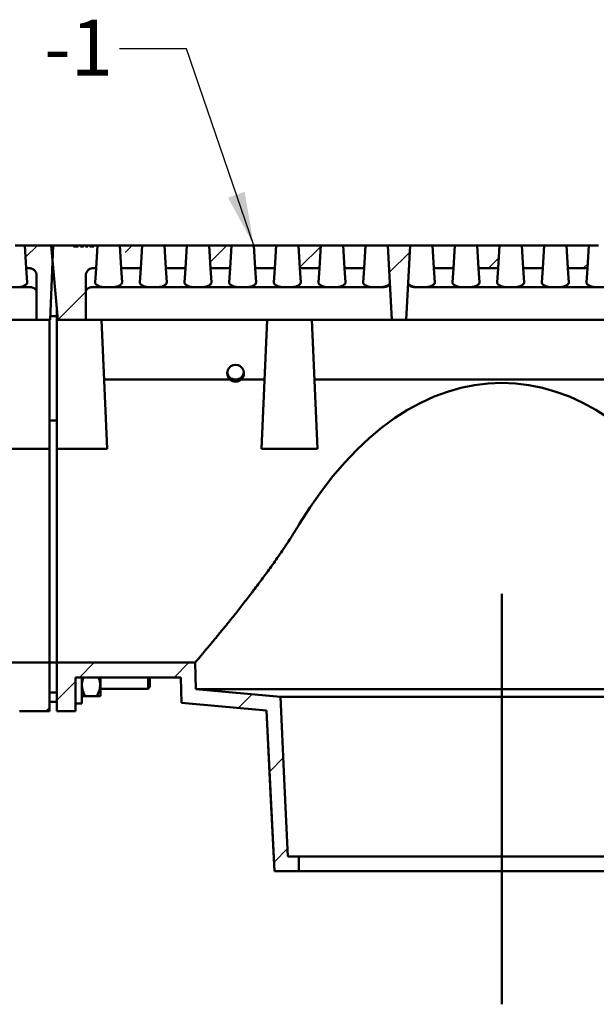
# Model space of a CAD drawing. Units: inches. Extents: x -45 to 101, y 1 to 131.
# Drawn here: x 31 to 44, y 44 to 66 of the extents above; entities that cross this region are included whole.
import ezdxf

# ---------------------------------------------------------------- set-up
doc = ezdxf.new("R2010")
doc.units = ezdxf.units.IN
doc.header["$LTSCALE"] = 12
doc.header["$MEASUREMENT"] = 0
doc.styles.add('SLDTEXTSTYLE0', font='TXT', dxfattribs={"width": 0.605})
doc.dimstyles.new('SLDDIMSTYLE1', dxfattribs={"dimtxt": 0.18, "dimasz": 1.2, "dimexe": 0, "dimexo": 0.0625, "dimgap": 0, "dimtad": 0, "dimtih": 1, "dimtoh": 1, "dimdec": 0, "dimrnd": 1e-09, "dimzin": 0, "dimdsep": 46, "dimlunit": 5, "dimtxsty": 'Standard', "dimsah": 1, "dimcen": 0.09, "dimadec": 0, "dimazin": 0, "dimtfac": 1.2, "dimtdec": 0, "dimtofl": 0, "dimtmove": 0, "dimatfit": 3, "dimfxl": 0, "dimfrac": 2, "dimtolj": 1, "dimtzin": 0, "dimarcsym": 0})

msp = doc.modelspace()

# ---------------------------------------------------------------- hatches: boundary and pattern name
at = {"linetype": 'Continuous', "lineweight": 18}
h = msp.add_hatch(dxfattribs=at)
h.set_pattern_fill('ANSI33', scale=12, angle=2.8e-322, style=0)
edge = h.paths.add_edge_path(flags=0)
edge.add_line((31.8051416, 61.1460402), (31.1698083, 61.1460402))
edge.add_line((31.1698083, 61.1460402), (31.2010172, 60.6357794))
edge.add_line((31.2010172, 60.6357794), (31.270475, 60.6357794))
edge.add_spline(control_points=[(31.270475, 60.6357794), (31.2836414, 60.6357794), (31.2969069, 60.6341293), (31.3096721, 60.6309038), (31.3270342, 60.6265167), (31.3438783, 60.6190715), (31.3588096, 60.6091847), (31.3737408, 60.599298), (31.387171, 60.5866969), (31.397988, 60.5724252), (31.408805, 60.5581534), (31.4173071, 60.5418172), (31.4227903, 60.5247695), (31.4278515, 60.5090336), (31.430475, 60.492309), (31.430475, 60.4757792)], knot_values=[0.0102064436, 0.0102064436, 0.0102064436, 0.0102064436, 0.0109647452, 0.0109647452, 0.0109647452, 0.0119971649, 0.0119971649, 0.0119971649, 0.0130295857, 0.0130295857, 0.0130295857, 0.0140620073, 0.0140620073, 0.0140620073, 0.0150148993, 0.0150148993, 0.0150148993, 0.0150148993], weights=[1, 1, 1, 1, 1, 1, 1, 1, 1, 1, 1, 1, 1, 1, 1, 1], degree=3, periodic=0)
edge.add_line((31.430475, 60.4757792), (31.430475, 59.4793735))
edge.add_line((31.430475, 59.4793735), (31.7323734, 59.4793735))
edge.add_line((31.7323734, 59.4793735), (31.8051416, 61.1460402))
h = msp.add_hatch(dxfattribs=at)
h.set_pattern_fill('ANSI33', scale=12, angle=2.8e-322, style=0)
edge = h.paths.add_edge_path(flags=0)
edge.add_line((32.5791241, 61.1460402), (32.5791241, 61.1193735))
edge.add_line((32.5791241, 61.1193735), (32.5247281, 61.1193735))
edge.add_line((32.5247281, 61.1193735), (32.5247281, 61.1460402))
edge.add_line((32.5247281, 61.1460402), (32.4826623, 61.1460402))
edge.add_line((32.4826623, 61.1460402), (32.4826623, 61.1193735))
edge.add_line((32.4826623, 61.1193735), (32.4140558, 61.1193735))
edge.add_line((32.4140558, 61.1193735), (32.4140558, 61.1460402))
edge.add_line((32.4140558, 61.1460402), (32.3644457, 61.1460402))
edge.add_line((32.3644457, 61.1460402), (32.3644457, 61.1193735))
edge.add_line((32.3644457, 61.1193735), (32.2589786, 61.1193735))
edge.add_line((32.2589786, 61.1193735), (32.2589786, 61.1460402))
edge.add_line((32.2589786, 61.1460402), (31.7571035, 61.1460402))
edge.add_line((31.7571035, 61.1460402), (31.902918, 59.4793735))
edge.add_line((31.902918, 59.4793735), (32.5317702, 59.4793735))
edge.add_line((32.5317702, 59.4793735), (32.5317702, 60.4757792))
edge.add_spline(control_points=[(32.5317702, 60.4757792), (32.5317702, 60.4901538), (32.5337427, 60.5046571), (32.5375816, 60.5185096), (32.5423642, 60.535767), (32.5501922, 60.5524366), (32.5604174, 60.5671382), (32.5706426, 60.5818397), (32.5835471, 60.5949785), (32.5980622, 60.6054667), (32.6125772, 60.6159548), (32.6291033, 60.6240816), (32.6462718, 60.6291739), (32.6609642, 60.6335319), (32.6764451, 60.6357794), (32.6917702, 60.6357794)], knot_values=[0.0029095578, 0.0029095578, 0.0029095578, 0.0029095578, 0.0037378155, 0.0037378155, 0.0037378155, 0.0047702352, 0.0047702352, 0.0047702352, 0.0058026538, 0.0058026538, 0.0058026538, 0.0068350719, 0.0068350719, 0.0068350719, 0.0077183297, 0.0077183297, 0.0077183297, 0.0077183297], weights=[1, 1, 1, 1, 1, 1, 1, 1, 1, 1, 1, 1, 1, 1, 1, 1], degree=3, periodic=0)
edge.add_line((32.6917702, 60.6357794), (32.761228, 60.6357794))
edge.add_line((32.761228, 60.6357794), (32.7924369, 61.1460402))
edge.add_line((32.7924369, 61.1460402), (32.712312, 61.1460402))
edge.add_line((32.712312, 61.1460402), (32.712312, 61.1193735))
edge.add_line((32.712312, 61.1193735), (32.619325, 61.1193735))
edge.add_line((32.619325, 61.1193735), (32.619325, 61.1460402))
edge.add_line((32.619325, 61.1460402), (32.5791241, 61.1460402))
h = msp.add_hatch(dxfattribs=at)
h.set_pattern_fill('ANSI33', scale=12, angle=2.8e-322, style=0)
h.paths.add_polyline_path([(33.761228, 60.6357794), (33.7924369, 61.1460402), (33.2924369, 61.1460402), (33.3236457, 60.6357794)], flags=0)
h = msp.add_hatch(dxfattribs=at)
h.set_pattern_fill('ANSI33', scale=12, angle=2.8e-322, style=0)
h.paths.add_polyline_path([(34.761228, 60.6357794), (34.7924369, 61.1460402), (34.2924369, 61.1460402), (34.3236457, 60.6357794)], flags=0)
h = msp.add_hatch(dxfattribs=at)
h.set_pattern_fill('ANSI33', scale=12, angle=2.8e-322, style=0)
h.paths.add_polyline_path([(35.761228, 60.6357794), (35.7924369, 61.1460402), (35.2924369, 61.1460402), (35.3236457, 60.6357794)], flags=0)
h = msp.add_hatch(dxfattribs=at)
h.set_pattern_fill('ANSI33', scale=12, angle=2.8e-322, style=0)
h.paths.add_polyline_path([(36.761228, 60.6357794), (36.7924369, 61.1460402), (36.2924369, 61.1460402), (36.3236457, 60.6357794)], flags=0)
h = msp.add_hatch(dxfattribs=at)
h.set_pattern_fill('ANSI33', scale=12, angle=2.8e-322, style=0)
h.paths.add_polyline_path([(37.761228, 60.6357794), (37.7924369, 61.1460402), (37.2924369, 61.1460402), (37.3236457, 60.6357794)], flags=0)
h = msp.add_hatch(dxfattribs=at)
h.set_pattern_fill('ANSI33', scale=12, angle=2.8e-322, style=0)
h.paths.add_polyline_path([(38.761228, 60.6357794), (38.7924369, 61.1460402), (38.2924369, 61.1460402), (38.3236457, 60.6357794)], flags=0)
h = msp.add_hatch(dxfattribs=at)
h.set_pattern_fill('ANSI33', scale=12, angle=2.8e-322, style=0)
h.paths.add_polyline_path([(39.3797832, 59.4793735), (39.7050906, 59.4793735), (39.7924369, 61.1460402), (39.2924369, 61.1460402)], flags=0)
h = msp.add_hatch(dxfattribs=at)
h.set_pattern_fill('ANSI33', scale=12, angle=2.8e-322, style=0)
h.paths.add_polyline_path([(40.761228, 60.6357794), (40.7924369, 61.1460402), (40.2924369, 61.1460402), (40.3236457, 60.6357794)], flags=0)
h = msp.add_hatch(dxfattribs=at)
h.set_pattern_fill('ANSI33', scale=12, angle=2.8e-322, style=0)
h.paths.add_polyline_path([(41.761228, 60.6357794), (41.7924369, 61.1460402), (41.2924369, 61.1460402), (41.3236457, 60.6357794)], flags=0)
h = msp.add_hatch(dxfattribs=at)
h.set_pattern_fill('ANSI33', scale=12, angle=2.8e-322, style=0)
h.paths.add_polyline_path([(42.2924369, 61.1460402), (42.3236457, 60.6357794), (42.761228, 60.6357794), (42.7924369, 61.1460402)], flags=0)
h = msp.add_hatch(dxfattribs=at)
h.set_pattern_fill('ANSI33', scale=12, angle=2.8e-322, style=0)
h.paths.add_polyline_path([(43.2924369, 61.1460402), (43.3236457, 60.6357794), (43.761228, 60.6357794), (43.7924369, 61.1460402)], flags=0)
h = msp.add_hatch(dxfattribs=at)
h.set_pattern_fill('ANSI31', scale=12, angle=2.8e-322, style=0)
edge = h.paths.add_edge_path(flags=0)
edge.add_line((31.7178083, 51.8129353), (11.8011416, 51.8129353))
edge.add_line((11.8011416, 51.8129353), (11.8011416, 50.7293735))
edge.add_line((11.8011416, 50.7293735), (12.4678083, 50.7293735))
edge.add_line((12.4678083, 50.7293735), (12.4678083, 51.3129179))
edge.add_spline(control_points=[(12.4678083, 51.3129179), (12.4678083, 51.3190682), (12.4681497, 51.3252278), (12.4688295, 51.3313403), (12.4708914, 51.3498811), (12.4761828, 51.3683216), (12.4842656, 51.3851347), (12.4893239, 51.3956567), (12.4955278, 51.4056989), (12.5026733, 51.4149315), (12.5140902, 51.4296832), (12.5282113, 51.4426672), (12.5438675, 51.4528084), (12.5595234, 51.4629494), (12.577146, 51.4705274), (12.595276, 51.4749147), (12.6080658, 51.4780097), (12.621316, 51.4795901), (12.634475, 51.4795901)], knot_values=[0.0185976352, 0.0185976352, 0.0185976352, 0.0185976352, 0.0189499335, 0.0189499335, 0.0189499335, 0.0200254355, 0.0200254355, 0.0200254355, 0.0206926462, 0.0206926462, 0.0206926462, 0.0217680635, 0.0217680635, 0.0217680635, 0.022843465, 0.022843465, 0.022843465, 0.0236011554, 0.0236011554, 0.0236011554, 0.0236011554], weights=[1, 1, 1, 1, 1, 1, 1, 1, 1, 1, 1, 1, 1, 1, 1, 1, 1, 1, 1], degree=3, periodic=0)
edge.add_line((12.634475, 51.4795901), (21.4418344, 51.4795901))
edge.add_spline(control_points=[(21.4418344, 51.4795901), (21.4428639, 51.4795901), (21.4438937, 51.4795702), (21.4449225, 51.4795305), (21.4538697, 51.4791848), (21.4628806, 51.4772896), (21.471209, 51.4740018), (21.4795375, 51.4707139), (21.4874133, 51.4659427), (21.494184, 51.4600833), (21.5009548, 51.4542239), (21.5068072, 51.4471148), (21.5112568, 51.4393445), (21.5140421, 51.4344807), (21.5163258, 51.4292943), (21.518033, 51.4239557), (21.5195746, 51.4191348), (21.5206615, 51.4141447), (21.5212645, 51.4091194)], knot_values=[0.0080048533, 0.0080048533, 0.0080048533, 0.0080048533, 0.008063549, 0.008063549, 0.008063549, 0.0085797553, 0.0085797553, 0.0085797553, 0.009095974, 0.009095974, 0.009095974, 0.0096121919, 0.0096121919, 0.0096121919, 0.0099325114, 0.0099325114, 0.0099325114, 0.0102235193, 0.0102235193, 0.0102235193, 0.0102235193], weights=[1, 1, 1, 1, 1, 1, 1, 1, 1, 1, 1, 1, 1, 1, 1, 1, 1, 1, 1], degree=3, periodic=0)
edge.add_spline(control_points=[(21.5212645, 51.4091194), (21.523301, 51.3921478), (21.5253375, 51.3751762), (21.5273741, 51.3582046), (21.5463667, 51.1999276), (21.5653594, 51.0416505), (21.5843521, 50.8833734)], knot_values=[0.1244625243, 0.1244625243, 0.1244625243, 0.1244625243, 0.1254394072, 0.1254394072, 0.1254394072, 0.1345498295, 0.1345498295, 0.1345498295, 0.1345498295], weights=[1, 1, 1, 1, 1, 1, 1], degree=3, periodic=0)
edge.add_spline(control_points=[(21.5843521, 50.8833734), (21.5844487, 50.882568), (21.5845576, 50.8817639), (21.5846787, 50.8809618), (21.5860155, 50.8721077), (21.5888994, 50.8633624), (21.5930915, 50.8554499), (21.5957155, 50.8504973), (21.5988801, 50.8457964), (21.6024812, 50.8415016), (21.6082343, 50.8346405), (21.6152512, 50.828678), (21.622951, 50.8241079), (21.6306508, 50.8195378), (21.6392458, 50.8162341), (21.6480243, 50.8144704), (21.6531994, 50.8134306), (21.6585037, 50.812903), (21.6637822, 50.812903)], knot_values=[0.0086534194, 0.0086534194, 0.0086534194, 0.0086534194, 0.0086992347, 0.0086992347, 0.0086992347, 0.0092109794, 0.0092109794, 0.0092109794, 0.0095285036, 0.0095285036, 0.0095285036, 0.0100402193, 0.0100402193, 0.0100402193, 0.0105519357, 0.0105519357, 0.0105519357, 0.0108528765, 0.0108528765, 0.0108528765, 0.0108528765], weights=[1, 1, 1, 1, 1, 1, 1, 1, 1, 1, 1, 1, 1, 1, 1, 1, 1, 1, 1], degree=3, periodic=0)
edge.add_line((21.6637822, 50.812903), (21.8551677, 50.812903))
edge.add_spline(control_points=[(21.8551677, 50.812903), (21.8582796, 50.812903), (21.8613968, 50.8130852), (21.8644875, 50.8134478), (21.8700531, 50.8141006), (21.8755797, 50.8153483), (21.8808859, 50.8171498), (21.8893645, 50.8200283), (21.897463, 50.8244104), (21.9045107, 50.8299332), (21.9115585, 50.8354559), (21.91775, 50.8422716), (21.9225725, 50.8498159), (21.9273951, 50.8573603), (21.9309816, 50.8658413), (21.9330352, 50.8745567), (21.9337197, 50.8774618), (21.9342422, 50.8804099), (21.9345978, 50.8833734)], knot_values=[0.0090342749, 0.0090342749, 0.0090342749, 0.0090342749, 0.0092110401, 0.0092110401, 0.0092110401, 0.0095285021, 0.0095285021, 0.0095285021, 0.0100402168, 0.0100402168, 0.0100402168, 0.0105519309, 0.0105519309, 0.0105519309, 0.0110636548, 0.0110636548, 0.0110636548, 0.0112331488, 0.0112331488, 0.0112331488, 0.0112331488], weights=[1, 1, 1, 1, 1, 1, 1, 1, 1, 1, 1, 1, 1, 1, 1, 1, 1, 1, 1], degree=3, periodic=0)
edge.add_spline(control_points=[(21.9345978, 50.8833734), (21.9535905, 51.0416505), (21.9725832, 51.1999276), (21.9915759, 51.3582046), (21.9936124, 51.3751762), (21.9956489, 51.3921478), (21.9976854, 51.4091194)], knot_values=[0.1220864365, 0.1220864365, 0.1220864365, 0.1220864365, 0.131196863, 0.131196863, 0.131196863, 0.1321737463, 0.1321737463, 0.1321737463, 0.1321737463], weights=[1, 1, 1, 1, 1, 1, 1], degree=3, periodic=0)
edge.add_spline(control_points=[(21.9976854, 51.4091194), (21.9978864, 51.4107943), (21.9981405, 51.4124637), (21.998447, 51.4141226), (22.0000738, 51.422928), (22.0032434, 51.431574), (22.0076931, 51.4393445), (22.0104778, 51.4442074), (22.0137944, 51.4488011), (22.0175338, 51.4529747), (22.0235087, 51.4596433), (22.0307172, 51.4653723), (22.0385625, 51.4696873), (22.0464078, 51.4740023), (22.0551062, 51.4770223), (22.0639375, 51.4784972), (22.0682851, 51.4792233), (22.0727078, 51.4795901), (22.0771156, 51.4795901)], knot_values=[0.0089996295, 0.0089996295, 0.0089996295, 0.0089996295, 0.0090959749, 0.0090959749, 0.0090959749, 0.0096122151, 0.0096122151, 0.0096122151, 0.0099324705, 0.0099324705, 0.0099324705, 0.0104486684, 0.0104486684, 0.0104486684, 0.0109648611, 0.0109648611, 0.0109648611, 0.0112180394, 0.0112180394, 0.0112180394, 0.0112180394], weights=[1, 1, 1, 1, 1, 1, 1, 1, 1, 1, 1, 1, 1, 1, 1, 1, 1, 1, 1], degree=3, periodic=0)
edge.add_line((22.0771156, 51.4795901), (30.884475, 51.4795901))
edge.add_spline(control_points=[(30.884475, 51.4795901), (30.8993689, 51.4795901), (30.9143948, 51.4775575), (30.9287535, 51.4736005), (30.9467367, 51.4686446), (30.9641122, 51.4605156), (30.9794413, 51.4498865), (30.9890368, 51.4432331), (30.9979779, 51.4355238), (31.0059708, 51.4270117), (31.0187407, 51.4134124), (31.0293387, 51.3974208), (31.0368872, 51.3803611), (31.0444357, 51.3633014), (31.0491429, 51.3447032), (31.050619, 51.3261065), (31.0509672, 51.3217207), (31.0511416, 51.3173176), (31.0511416, 51.3129179)], knot_values=[0.0180918234, 0.0180918234, 0.0180918234, 0.0180918234, 0.0189499825, 0.0189499825, 0.0189499825, 0.0200253959, 0.0200253959, 0.0200253959, 0.0206927091, 0.0206927091, 0.0206927091, 0.0217682091, 0.0217682091, 0.0217682091, 0.0228437118, 0.0228437118, 0.0228437118, 0.0230952497, 0.0230952497, 0.0230952497, 0.0230952497], weights=[1, 1, 1, 1, 1, 1, 1, 1, 1, 1, 1, 1, 1, 1, 1, 1, 1, 1, 1], degree=3, periodic=0)
edge.add_line((31.0511416, 51.3129179), (31.0511416, 50.7293735))
edge.add_line((31.0511416, 50.7293735), (31.7178083, 50.7293735))
edge.add_line((31.7178083, 50.7293735), (31.7178083, 51.8129353))
h = msp.add_hatch(dxfattribs=at)
h.set_pattern_fill('ANSI34', scale=12, angle=2.8e-322, style=0)
h.paths.add_polyline_path([(31.884475, 51.8129322), (31.7178083, 51.8129322), (31.7178083, 51.1462435), (31.884475, 51.1462435)], flags=0)
h = msp.add_hatch(dxfattribs=at)
h.set_pattern_fill('ANSI31', scale=12, angle=2.8e-322, style=0)
edge = h.paths.add_edge_path(flags=0)
edge.add_line((31.884475, 50.7293735), (32.3011416, 50.7293735))
edge.add_line((32.3011416, 50.7293735), (32.3011416, 51.4795901))
edge.add_line((32.3011416, 51.4795901), (34.6565198, 51.4795901))
edge.add_spline(control_points=[(34.6565198, 51.4795901), (34.663125, 51.2904456), (34.6697303, 51.1013011), (34.6763355, 50.9121566)], knot_values=[0.2866200354, 0.2866200354, 0.2866200354, 0.2866200354, 0.2974362326, 0.2974362326, 0.2974362326, 0.2974362326], weights=[1, 1, 1, 1], degree=3, periodic=0)
edge.add_spline(control_points=[(34.6763355, 50.9121566), (35.3091045, 50.8564813), (35.9418735, 50.8008063), (36.5746426, 50.7451323)], knot_values=[0.1644780227, 0.1644780227, 0.1644780227, 0.1644780227, 0.2007804781, 0.2007804781, 0.2007804781, 0.2007804781], weights=[1, 1, 1, 1], degree=3, periodic=0)
edge.add_spline(control_points=[(36.5746426, 50.7451323), (36.6060354, 50.1246625), (36.6374282, 49.5041927), (36.6688211, 48.8837229), (36.6981273, 48.3044953), (36.7274335, 47.7252678), (36.7567398, 47.1460402)], knot_values=[0.1521519855, 0.1521519855, 0.1521519855, 0.1521519855, 0.1876571919, 0.1876571919, 0.1876571919, 0.2208023907, 0.2208023907, 0.2208023907, 0.2208023907], weights=[1, 1, 1, 1, 1, 1, 1], degree=3, periodic=0)
edge.add_line((36.7567398, 47.1460402), (37.3014476, 47.1460402))
edge.add_line((37.3014476, 47.1460402), (37.3014476, 47.4793735))
edge.add_line((37.3014476, 47.4793735), (37.0514316, 47.4793735))
edge.add_spline(control_points=[(37.0514316, 47.4793735), (37.0256863, 48.0576271), (36.9999411, 48.6358807), (36.9741958, 49.2141343), (36.9469234, 49.8266887), (36.919651, 50.4392432), (36.8923786, 51.0517977)], knot_values=[0.1445259235, 0.1445259235, 0.1445259235, 0.1445259235, 0.1776058537, 0.1776058537, 0.1776058537, 0.2126480206, 0.2126480206, 0.2126480206, 0.2126480206], weights=[1, 1, 1, 1, 1, 1, 1], degree=3, periodic=0)
edge.add_spline(control_points=[(36.8923786, 51.0517977), (36.2612471, 51.1073273), (35.6301156, 51.1628579), (34.9989841, 51.218389)], knot_values=[0.3825965903, 0.3825965903, 0.3825965903, 0.3825965903, 0.4188007887, 0.4188007887, 0.4188007887, 0.4188007887], weights=[1, 1, 1, 1], degree=3, periodic=0)
edge.add_spline(control_points=[(34.9989841, 51.218389), (34.9920633, 51.4165711), (34.9851424, 51.6147532), (34.9782215, 51.8129353)], knot_values=[0.2224128502, 0.2224128502, 0.2224128502, 0.2224128502, 0.2337458608, 0.2337458608, 0.2337458608, 0.2337458608], weights=[1, 1, 1, 1], degree=3, periodic=0)
edge.add_line((34.9782215, 51.8129353), (31.884475, 51.8129353))
edge.add_line((31.884475, 51.8129353), (31.884475, 50.7293735))

# ---------------------------------------------------------------- linework, layer by layer
at = {"color": 7, "linetype": 'Continuous', "lineweight": 50}
for p, q in [((30.9498083, 61.1460402), (31.1698083, 61.1460402)), ((31.1698083, 61.1460402), (31.2010172, 60.6357794)), ((31.1698083, 61.1460402), (31.8051416, 61.1460402)), ((31.8051416, 61.1460402), (31.7323734, 59.4793735)), ((31.902918, 59.4793735), (31.7571035, 61.1460402)), ((31.7571035, 61.1460402), (32.2589786, 61.1460402)), ((32.2589786, 61.1460402), (32.2589786, 61.1193735)), ((32.355718, 61.1460402), (32.2589786, 61.1460402)), ((32.3644457, 61.1193735), (32.2589786, 61.1193735)), ((32.355718, 61.1193735), (32.355718, 61.1460402)), ((32.3644457, 61.1460402), (32.355718, 61.1460402)), ((32.3644457, 61.1193735), (32.3644457, 61.1460402)), ((32.4140558, 61.1460402), (32.3644457, 61.1460402)), ((32.4140558, 61.1460402), (32.4140558, 61.1193735)), ((32.4826623, 61.1193735), (32.4140558, 61.1193735)), ((32.4317703, 61.1193735), (32.4317703, 61.1460402)), ((32.4826623, 61.1460402), (32.4329792, 61.1460402)), ((32.4826623, 61.1193735), (32.4826623, 61.1460402)), ((32.5247281, 61.1460402), (32.4826623, 61.1460402)), ((32.5247281, 61.1460402), (32.5247281, 61.1193735)), ((32.5791241, 61.1193735), (32.5247281, 61.1193735)), ((32.5506559, 61.1193735), (32.5506559, 61.1460402)), ((32.5791241, 61.1193735), (32.5791241, 61.1460402)), ((32.619325, 61.1460402), (32.5791241, 61.1460402)), ((32.619325, 61.1460402), (32.619325, 61.1193735)), ((32.6253578, 61.1460402), (32.619325, 61.1460402)), ((32.712312, 61.1193735), (32.619325, 61.1193735)), ((32.6253578, 61.1193735), (32.6253578, 61.1460402)), ((32.712312, 61.1460402), (32.6253578, 61.1460402)), ((32.712312, 61.1193735), (32.712312, 61.1460402)), ((32.712312, 61.1460402), (32.7924369, 61.1460402)), ((32.7924369, 61.1460402), (32.761228, 60.6357794)), ((33.0124369, 61.1460402), (32.7924369, 61.1460402)), ((33.0724369, 61.1460402), (33.0124369, 61.1460402)), ((33.2924369, 61.1460402), (33.0724369, 61.1460402)), ((33.3236457, 60.6357794), (33.2924369, 61.1460402)), ((33.2924369, 61.1460402), (33.7924369, 61.1460402)), ((33.7924369, 61.1460402), (33.761228, 60.6357794)), ((34.0124369, 61.1460402), (33.7924369, 61.1460402)), ((34.0724369, 61.1460402), (34.0124369, 61.1460402)), ((34.2924369, 61.1460402), (34.0724369, 61.1460402)), ((34.3236457, 60.6357794), (34.2924369, 61.1460402)), ((34.2924369, 61.1460402), (34.7924369, 61.1460402)), ((34.7924369, 61.1460402), (34.761228, 60.6357794)), ((35.0124369, 61.1460402), (34.7924369, 61.1460402)), ((35.0724369, 61.1460402), (35.0124369, 61.1460402)), ((35.2924369, 61.1460402), (35.0724369, 61.1460402)), ((35.3236457, 60.6357794), (35.2924369, 61.1460402)), ((35.2924369, 61.1460402), (35.7924369, 61.1460402)), ((35.7924369, 61.1460402), (35.761228, 60.6357794)), ((36.0124369, 61.1460402), (35.7924369, 61.1460402)), ((36.0724369, 61.1460402), (36.0124369, 61.1460402)), ((36.2924369, 61.1460402), (36.0724369, 61.1460402)), ((36.3236457, 60.6357794), (36.2924369, 61.1460402)), ((36.2924369, 61.1460402), (36.7924369, 61.1460402)), ((36.7924369, 61.1460402), (36.761228, 60.6357794)), ((37.0124369, 61.1460402), (36.7924369, 61.1460402)), ((37.0724369, 61.1460402), (37.0124369, 61.1460402)), ((37.2924369, 61.1460402), (37.0724369, 61.1460402)), ((37.3236457, 60.6357794), (37.2924369, 61.1460402)), ((37.2924369, 61.1460402), (37.7924369, 61.1460402)), ((37.7924369, 61.1460402), (37.761228, 60.6357794)), ((38.0124369, 61.1460402), (37.7924369, 61.1460402)), ((38.0724369, 61.1460402), (38.0124369, 61.1460402)), ((38.2924369, 61.1460402), (38.0724369, 61.1460402)), ((38.3236457, 60.6357794), (38.2924369, 61.1460402)), ((38.2924369, 61.1460402), (38.7924369, 61.1460402)), ((38.7924369, 61.1460402), (38.761228, 60.6357794)), ((39.0124369, 61.1460402), (38.7924369, 61.1460402)), ((39.0724369, 61.1460402), (39.0124369, 61.1460402)), ((39.2924369, 61.1460402), (39.0724369, 61.1460402)), ((39.2924369, 61.1460402), (39.7924369, 61.1460402)), ((39.2924369, 61.1460402), (39.3797832, 59.4793735)), ((39.7050906, 59.4793735), (39.7924369, 61.1460402)), ((40.0124369, 61.1460402), (39.7924369, 61.1460402)), ((40.0724369, 61.1460402), (40.0124369, 61.1460402)), ((40.2924369, 61.1460402), (40.0724369, 61.1460402)), ((40.3236457, 60.6357794), (40.2924369, 61.1460402)), ((40.2924369, 61.1460402), (40.7924369, 61.1460402)), ((40.7924369, 61.1460402), (40.761228, 60.6357794)), ((41.0124369, 61.1460402), (40.7924369, 61.1460402)), ((41.0724369, 61.1460402), (41.0124369, 61.1460402)), ((41.2924369, 61.1460402), (41.0724369, 61.1460402)), ((41.3236457, 60.6357794), (41.2924369, 61.1460402)), ((41.2924369, 61.1460402), (41.7924369, 61.1460402)), ((41.7924369, 61.1460402), (41.761228, 60.6357794)), ((42.0124369, 61.1460402), (41.7924369, 61.1460402)), ((42.0724369, 61.1460402), (42.0124369, 61.1460402)), ((42.2924369, 61.1460402), (42.0724369, 61.1460402)), ((42.3236457, 60.6357794), (42.2924369, 61.1460402)), ((42.2924369, 61.1460402), (42.7924369, 61.1460402)), ((42.7924369, 61.1460402), (42.761228, 60.6357794)), ((43.0124369, 61.1460402), (42.7924369, 61.1460402)), ((43.0724369, 61.1460402), (43.0124369, 61.1460402)), ((43.2924369, 61.1460402), (43.0724369, 61.1460402)), ((43.3236457, 60.6357794), (43.2924369, 61.1460402)), ((43.2924369, 61.1460402), (43.7924369, 61.1460402)), ((43.7924369, 61.1460402), (43.761228, 60.6357794)), ((44.0124369, 61.1460402), (43.7924369, 61.1460402)), ((31.270475, 60.6357794), (31.2010172, 60.6357794)), ((31.2206348, 60.3150335), (31.2010172, 60.6357794)), ((32.761228, 60.6357794), (32.6917702, 60.6357794)), ((32.7416103, 60.3150335), (32.761228, 60.6357794)), ((33.761228, 60.6357794), (33.3236457, 60.6357794)), ((33.3236457, 60.6357794), (33.3432634, 60.3150335)), ((33.7416103, 60.3150335), (33.761228, 60.6357794)), ((34.3236457, 60.6357794), (34.3432634, 60.3150335)), ((34.761228, 60.6357794), (34.3236457, 60.6357794)), ((34.7416103, 60.3150335), (34.761228, 60.6357794)), ((35.3236457, 60.6357794), (35.3432634, 60.3150335)), ((35.761228, 60.6357794), (35.3236457, 60.6357794)), ((35.7416103, 60.3150335), (35.761228, 60.6357794)), ((36.761228, 60.6357794), (36.3236457, 60.6357794)), ((36.3236457, 60.6357794), (36.3432634, 60.3150335)), ((36.7416103, 60.3150335), (36.761228, 60.6357794)), ((37.761228, 60.6357794), (37.3236457, 60.6357794)), ((37.3236457, 60.6357794), (37.3432634, 60.3150335)), ((37.7416103, 60.3150335), (37.761228, 60.6357794)), ((38.3236457, 60.6357794), (38.3432634, 60.3150335)), ((38.761228, 60.6357794), (38.3236457, 60.6357794)), ((38.7416103, 60.3150335), (38.761228, 60.6357794)), ((40.3236457, 60.6357794), (40.3432634, 60.3150335)), ((40.761228, 60.6357794), (40.3236457, 60.6357794)), ((40.7416103, 60.3150335), (40.761228, 60.6357794)), ((41.3236457, 60.6357794), (41.3432634, 60.3150335)), ((41.761228, 60.6357794), (41.3236457, 60.6357794)), ((41.7416103, 60.3150335), (41.761228, 60.6357794)), ((42.761228, 60.6357794), (42.3236457, 60.6357794)), ((42.3236457, 60.6357794), (42.3432634, 60.3150335)), ((42.7416103, 60.3150335), (42.761228, 60.6357794)), ((43.761228, 60.6357794), (43.3236457, 60.6357794)), ((43.3236457, 60.6357794), (43.3432634, 60.3150335)), ((43.7416103, 60.3150335), (43.761228, 60.6357794)), ((31.430475, 59.4793735), (31.430475, 60.4757792)), ((32.5317702, 60.4757792), (32.5317702, 59.4793735)), ((30.7862363, 60.2127069), (31.0533803, 60.2127069)), ((31.2638083, 60.2140402), (31.0532282, 60.2140402)), ((31.0533803, 60.2127069), (31.0532282, 60.2140402)), ((31.2638083, 60.2140402), (31.270475, 60.2140971)), ((32.6917702, 60.2140971), (32.6984369, 60.2140402)), ((32.9090169, 60.2140402), (32.6984369, 60.2140402)), ((32.9088649, 60.2127069), (32.9090169, 60.2140402)), ((32.9088649, 60.2127069), (33.1760089, 60.2127069)), ((33.9090169, 60.2140402), (33.1758568, 60.2140402)), ((33.1758568, 60.2140402), (33.1760089, 60.2127069)), ((33.9088649, 60.2127069), (33.9090169, 60.2140402)), ((34.1760089, 60.2127069), (33.9088649, 60.2127069)), ((34.9090169, 60.2140402), (34.1758568, 60.2140402)), ((34.1758568, 60.2140402), (34.1760089, 60.2127069)), ((34.9088649, 60.2127069), (34.9090169, 60.2140402)), ((35.1760089, 60.2127069), (34.9088649, 60.2127069)), ((35.9090169, 60.2140402), (35.1758568, 60.2140402)), ((35.1758568, 60.2140402), (35.1760089, 60.2127069)), ((35.9088649, 60.2127069), (35.9090169, 60.2140402)), ((36.1760089, 60.2127069), (35.9088649, 60.2127069)), ((36.9090169, 60.2140402), (36.1758568, 60.2140402)), ((36.1758568, 60.2140402), (36.1760089, 60.2127069)), ((36.9088649, 60.2127069), (36.9090169, 60.2140402)), ((37.1760089, 60.2127069), (36.9088649, 60.2127069)), ((37.9090169, 60.2140402), (37.1758568, 60.2140402)), ((37.1758568, 60.2140402), (37.1760089, 60.2127069)), ((37.9088649, 60.2127069), (37.9090169, 60.2140402)), ((38.1760089, 60.2127069), (37.9088649, 60.2127069)), ((38.9090169, 60.2140402), (38.1758568, 60.2140402)), ((38.1758568, 60.2140402), (38.1760089, 60.2127069)), ((38.9088649, 60.2127069), (38.9090169, 60.2140402)), ((39.17463, 60.2127069), (38.9088649, 60.2127069)), ((39.17463, 60.2127069), (39.1760233, 60.2127069)), ((39.1760233, 60.2127069), (39.1758693, 60.2140424)), ((39.9090044, 60.2140424), (39.9088504, 60.2127069)), ((39.9088504, 60.2127069), (39.9102437, 60.2127069)), ((40.1760089, 60.2127069), (39.9102437, 60.2127069)), ((40.9090169, 60.2140402), (40.1758568, 60.2140402)), ((40.1758568, 60.2140402), (40.1760089, 60.2127069)), ((40.9088649, 60.2127069), (40.9090169, 60.2140402)), ((41.1760089, 60.2127069), (40.9088649, 60.2127069)), ((41.9090169, 60.2140402), (41.1758568, 60.2140402)), ((41.1758568, 60.2140402), (41.1760089, 60.2127069)), ((41.9088649, 60.2127069), (41.9090169, 60.2140402)), ((42.1760089, 60.2127069), (41.9088649, 60.2127069)), ((42.9090169, 60.2140402), (42.1758568, 60.2140402)), ((42.1758568, 60.2140402), (42.1760089, 60.2127069)), ((42.9088649, 60.2127069), (42.9090169, 60.2140402)), ((43.1760089, 60.2127069), (42.9088649, 60.2127069)), ((43.9090169, 60.2140402), (43.1758568, 60.2140402)), ((43.1758568, 60.2140402), (43.1760089, 60.2127069)), ((43.9088649, 60.2127069), (43.9090169, 60.2140402)), ((44.17463, 60.2127069), (43.9088649, 60.2127069)), ((31.2638083, 59.4793735), (24.7491827, 59.4793735)), ((31.430475, 59.4793735), (31.2638083, 59.4793735)), ((31.7323734, 59.4793735), (31.430475, 59.4793735)), ((31.7178083, 59.4793735), (31.7178083, 56.5926325)), ((31.884475, 59.5627069), (31.7360118, 59.5627069)), ((31.884475, 59.690178), (31.884475, 59.4793735)), ((31.884475, 59.4793735), (31.902918, 59.4793735)), ((31.884475, 56.5926325), (31.884475, 59.4793735)), ((32.5317702, 59.4793735), (31.902918, 59.4793735)), ((32.6984369, 59.4793735), (32.5317702, 59.4793735)), ((39.2130624, 59.4793735), (32.6984369, 59.4793735)), ((33.0105128, 56.5926325), (32.884475, 59.4793735)), ((36.4667705, 56.5926325), (36.5928083, 59.4793735)), ((37.7188461, 56.5926325), (37.5928083, 59.4793735)), ((39.3797832, 59.4793735), (39.2130624, 59.4793735)), ((39.7050906, 59.4793735), (39.3797832, 59.4793735)), ((39.8718113, 59.4793735), (39.7050906, 59.4793735)), ((44.2130624, 59.4793735), (39.8718113, 59.4793735)), ((35.760559, 58.1460402), (32.9426896, 58.1460402)), ((36.5345937, 58.1460402), (36.008391, 58.1460402)), ((46.0345937, 58.1460402), (37.6510229, 58.1460402)), ((31.884475, 57.2293735), (31.7178083, 57.2293735)), ((30.5917705, 56.5926325), (31.7178083, 56.5926325)), ((31.7178083, 56.5926325), (31.7178083, 54.9077996)), ((31.884475, 56.5926325), (33.0105128, 56.5926325)), ((31.884475, 56.5926325), (31.884475, 54.9077996)), ((36.4667705, 56.5926325), (37.7188461, 56.5926325)), ((31.7178083, 54.9077996), (31.7178083, 51.8129322)), ((31.884475, 54.9077996), (31.884475, 51.8129353)), ((41.8428083, 44.1698576), (41.8428083, 53.3511688)), ((11.8011416, 51.8129353), (31.7178083, 51.8129353)), ((31.7178083, 51.8129353), (31.7178083, 50.7293735)), ((31.7178083, 51.8129322), (31.884475, 51.8129322)), ((31.7178083, 51.8129322), (31.7178083, 51.1462435)), ((31.884475, 51.8129353), (34.9782215, 51.8129353)), ((31.884475, 51.8129353), (31.884475, 50.7293735)), ((31.884475, 51.8129322), (31.884475, 51.1462435)), ((34.9782215, 51.8129353), (34.9989841, 51.218389)), ((34.6565198, 51.4795901), (32.3011416, 51.4795901)), ((32.3011416, 51.4795901), (32.3011416, 50.7293735)), ((32.3011416, 51.4793735), (34.656334, 51.4793735)), ((32.4411416, 51.4793735), (32.4411416, 50.8960402)), ((32.8578083, 51.4793735), (32.8578083, 51.0692056)), ((33.9278083, 51.2416019), (33.9278083, 51.4793735)), ((33.9678083, 51.4793735), (33.9678083, 51.2801345)), ((34.656334, 51.4793735), (34.6761416, 50.9121566)), ((34.6565198, 51.4795901), (34.65678, 51.4798933)), ((34.6565198, 51.4795901), (34.6763355, 50.9121566)), ((31.7178083, 51.1462435), (31.884475, 51.1462435)), ((31.7178083, 51.1460402), (31.884475, 51.1460402)), ((32.8578083, 51.2293735), (33.9278083, 51.2293735)), ((33.9278083, 51.2293735), (33.9678083, 51.2693735)), ((33.9278083, 51.2293735), (33.9278083, 51.2416019)), ((33.9678083, 51.2801345), (33.9678083, 51.2693735)), ((34.9987811, 51.218389), (48.6868355, 51.218389)), ((36.8923786, 51.0517977), (34.9989841, 51.218389)), ((31.7178083, 50.9377069), (31.884475, 50.9377069)), ((32.3011416, 50.8960402), (32.4411416, 50.8960402)), ((32.4411416, 51.0692056), (32.444307, 51.0660402)), ((32.7778083, 51.0660402), (32.5211416, 51.0660402)), ((32.8546429, 51.0660402), (32.8578083, 51.0692056)), ((34.6761416, 50.9121566), (36.5743788, 50.7451323)), ((34.6763355, 50.9121566), (34.6761416, 50.9121566)), ((34.6763355, 50.9121566), (36.5746426, 50.7451323)), ((46.7935186, 51.0517977), (36.8920979, 51.0517977)), ((31.0511416, 50.7293735), (31.7178083, 50.7293735)), ((32.3011416, 50.7293735), (31.884475, 50.7293735)), ((36.5743788, 50.7451323), (36.7564665, 47.1460402)), ((36.5743788, 50.7451323), (36.5746426, 50.7451323)), ((37.3014476, 47.4793735), (37.0514316, 47.4793735)), ((37.3014476, 47.1460402), (37.3014476, 47.4793735)), ((46.384169, 47.4793735), (37.3014476, 47.4793735)), ((36.7564665, 47.1460402), (36.7567398, 47.1460402)), ((36.7567398, 47.1460402), (37.3014476, 47.1460402)), ((46.384169, 47.1460402), (37.3014476, 47.1460402)), ((41.8428083, 47.1460402), (41.8428083, 44.1698576))]:
    msp.add_line(p, q, dxfattribs=at)
at = {"color": 7, "linetype": 'Continuous', "lineweight": 50, "flags": 128}
for points in [[(37.0514316, 47.4793735), (36.9741958, 49.2141343), (36.8923786, 51.0517977)], [(36.5746426, 50.7451323), (36.6688211, 48.8837229), (36.7567398, 47.1460402)]]:
    msp.add_lwpolyline(points, dxfattribs=at)
at = {"color": 7, "linetype": 'Continuous', "lineweight": 50}
for centre, radius, start, end in [((35.884313, 58.3334016), 0.1873615, 187.03063861, 270.0495195), ((35.8846277, 58.333412), 0.1873718, 269.95328206, 352.96655985)]:
    msp.add_arc(centre, radius, start, end, dxfattribs=at)
for centre, major_axis, ratio, start_param, end_param in [((41.8428083, 46.2442615), (0, 11.8279563), 0.5628636254, 5.5343214087, 7.0320492057), ((35.884475, 58.2875839), (0, 0.1886026), 0.9941539356, 3.8635905378, 8.7027800766), ((35.884475, 58.292182), (0, 0.1947294), 0.9628746029, 2.4195947694, 3.8635905378)]:
    msp.add_ellipse(centre, major_axis=major_axis, ratio=ratio, start_param=start_param, end_param=end_param, dxfattribs=at)
for points, knots in [([(32.4317703, 61.1460402), (32.4283808, 61.1460402), (32.4223279, 61.1460402), (32.4165834, 61.1460402), (32.4140558, 61.1460402)], [0, 0, 0, 0, 0.55998106694, 1, 1, 1, 1]), ([(32.5506559, 61.1460402), (32.547945, 61.1460402), (32.5425276, 61.1460402), (32.5332008, 61.1460402), (32.5279394, 61.1460402), (32.5247281, 61.1460402)], [0, 0, 0, 0, 0.2807126652, 0.560986997, 1, 1, 1, 1]), ([(32.5791241, 61.1460402), (32.5743211, 61.1460402), (32.5657405, 61.1460402), (32.555267, 61.1460402), (32.5506559, 61.1460402)], [0, 0, 0, 0, 0.5597395204, 1, 1, 1, 1]), ([(31.430475, 60.4757792), (31.4300946, 60.4840763), (31.4293339, 60.5006706), (31.4232063, 60.5256504), (31.4130645, 60.5499826), (31.3986028, 60.5728937), (31.3804524, 60.5929934), (31.3592375, 60.6098285), (31.3354548, 60.6228011), (31.3121267, 60.6308264), (31.2902742, 60.6350612), (31.2770747, 60.63554), (31.270475, 60.6357794)], [0, 0, 0, 0, 0.099060066, 0.1981201318, 0.3054942796, 0.4128684269, 0.5202425017, 0.627616576, 0.7349905368, 0.8423644972, 0.9211822486, 1, 1, 1, 1]), ([(32.6917702, 60.6357794), (32.6840818, 60.6354534), (32.6687049, 60.6348016), (32.644835, 60.6293898), (32.6208425, 60.6200262), (32.5976079, 60.6060921), (32.5770987, 60.5884054), (32.5597838, 60.5675809), (32.5462706, 60.5440999), (32.5375053, 60.5203914), (32.5326284, 60.4974053), (32.5320563, 60.4829879), (32.5317702, 60.4757792)], [0, 0, 0, 0, 0.0918012829, 0.18360256587, 0.29097514349, 0.39834772154, 0.50572035798, 0.61309299498, 0.72046573944, 0.82783848436, 0.91391924214, 1, 1, 1, 1]), ([(31.0532282, 60.2140402), (31.0669913, 60.216794), (31.0945228, 60.2223029), (31.1304329, 60.23372), (31.1611658, 60.2468661), (31.1865277, 60.2617365), (31.2055967, 60.2779037), (31.2159674, 60.2926084), (31.2204396, 60.3050348), (31.2205698, 60.3117006), (31.2206348, 60.3150335)], [0, 0, 0, 0, 0.135672414, 0.2713980113, 0.4067330353, 0.5421059324, 0.6857443034, 0.8293994755, 0.9147001316, 1, 1, 1, 1]), ([(31.270475, 60.2140971), (31.2784683, 60.213995), (31.2947061, 60.2137875), (31.3180656, 60.2103693), (31.340113, 60.2048802), (31.3604205, 60.1973215), (31.3788583, 60.187811), (31.3955691, 60.1761317), (31.4097788, 60.1624167), (31.4212115, 60.1462729), (31.4286678, 60.1283327), (31.4304645, 60.1153929), (31.4304748, 60.1087915), (31.430475, 60.108677)], [0, 0, 0, 0, 0.0860948999, 0.174893875, 0.2609432005, 0.3492124685, 0.4411190552, 0.535040237, 0.6413071864, 0.7498794567, 0.8724129431, 0.9977874899, 1, 1, 1, 1]), ([(32.5317702, 60.108677), (32.5317704, 60.1087915), (32.5317804, 60.1152475), (32.5335379, 60.128186), (32.540892, 60.1460257), (32.5523755, 60.1623103), (32.5664577, 60.1759548), (32.5832629, 60.1877357), (32.60153, 60.1971906), (32.6219547, 60.2048246), (32.6437624, 60.2102849), (32.6672884, 60.2137641), (32.6835276, 60.213985), (32.6917702, 60.2140971)], [0, 0, 0, 0, 0.0022125154, 0.12477718297, 0.25012080111, 0.35644018296, 0.46496000209, 0.55691797285, 0.6507876876, 0.73688551004, 0.82510611223, 0.91122848589, 1, 1, 1, 1]), ([(32.9090169, 60.2140402), (32.8952539, 60.216794), (32.8677223, 60.2223029), (32.8318123, 60.23372), (32.8010793, 60.2468661), (32.7757175, 60.2617365), (32.7566485, 60.2779037), (32.7462778, 60.2926084), (32.7418056, 60.3050348), (32.7416754, 60.3117006), (32.7416103, 60.3150335)], [0, 0, 0, 0, 0.135672414, 0.2713980113, 0.4067330353, 0.5421059324, 0.6857443034, 0.8293994755, 0.9147001316, 1, 1, 1, 1]), ([(33.3432634, 60.3150335), (33.3427657, 60.3090672), (33.3417704, 60.2971346), (33.3294031, 60.2790702), (33.3091648, 60.2615913), (33.284212, 60.2471475), (33.2578384, 60.2357922), (33.2325747, 60.2271543), (33.2052841, 60.219689), (33.1855135, 60.2158939), (33.1758568, 60.2140402)], [0, 0, 0, 0, 0.15197373474, 0.30394734932, 0.45607318638, 0.60815792709, 0.70717513145, 0.80653674352, 0.90550457493, 1, 1, 1, 1]), ([(33.9090169, 60.2140402), (33.8952539, 60.216794), (33.8677223, 60.2223029), (33.8318123, 60.23372), (33.8010793, 60.2468661), (33.7757175, 60.2617365), (33.7566485, 60.2779037), (33.7462778, 60.2926084), (33.7418056, 60.3050348), (33.7416754, 60.3117006), (33.7416103, 60.3150335)], [0, 0, 0, 0, 0.13567241398, 0.27139801134, 0.40673303528, 0.54210593238, 0.68574430338, 0.82939947546, 0.91470013162, 1, 1, 1, 1]), ([(34.3432634, 60.3150335), (34.3427657, 60.3090672), (34.3417704, 60.2971346), (34.3294031, 60.2790702), (34.3091648, 60.2615913), (34.284212, 60.2471475), (34.2578384, 60.2357922), (34.2325747, 60.2271543), (34.2052841, 60.219689), (34.1855135, 60.2158939), (34.1758568, 60.2140402)], [0, 0, 0, 0, 0.1519737347, 0.3039473493, 0.4560731864, 0.6081579271, 0.7071751314, 0.8065367435, 0.9055045749, 1, 1, 1, 1]), ([(34.9090169, 60.2140402), (34.8952539, 60.216794), (34.8677223, 60.2223029), (34.8318123, 60.23372), (34.8010793, 60.2468661), (34.7757175, 60.2617365), (34.7566485, 60.2779037), (34.7462778, 60.2926084), (34.7418056, 60.3050348), (34.7416754, 60.3117006), (34.7416103, 60.3150335)], [0, 0, 0, 0, 0.135672414, 0.2713980113, 0.4067330353, 0.5421059324, 0.6857443034, 0.8293994755, 0.9147001316, 1, 1, 1, 1]), ([(35.3432634, 60.3150335), (35.3427657, 60.3090672), (35.3417704, 60.2971346), (35.3294031, 60.2790702), (35.3091648, 60.2615913), (35.284212, 60.2471475), (35.2578384, 60.2357922), (35.2325747, 60.2271543), (35.2052841, 60.219689), (35.1855135, 60.2158939), (35.1758568, 60.2140402)], [0, 0, 0, 0, 0.1519737347, 0.3039473493, 0.4560731864, 0.6081579271, 0.7071751314, 0.8065367435, 0.9055045749, 1, 1, 1, 1]), ([(35.9090169, 60.2140402), (35.8952539, 60.216794), (35.8677223, 60.2223029), (35.8318123, 60.23372), (35.8010793, 60.2468661), (35.7757175, 60.2617365), (35.7566485, 60.2779037), (35.7462778, 60.2926084), (35.7418056, 60.3050348), (35.7416754, 60.3117006), (35.7416103, 60.3150335)], [0, 0, 0, 0, 0.13567241398, 0.27139801134, 0.40673303528, 0.54210593238, 0.68574430338, 0.82939947546, 0.91470013162, 1, 1, 1, 1]), ([(36.3432634, 60.3150335), (36.3427657, 60.3090672), (36.3417704, 60.2971346), (36.3294031, 60.2790702), (36.3091648, 60.2615913), (36.284212, 60.2471475), (36.2578384, 60.2357922), (36.2325747, 60.2271543), (36.2052841, 60.219689), (36.1855135, 60.2158939), (36.1758568, 60.2140402)], [0, 0, 0, 0, 0.1519737347, 0.3039473493, 0.4560731864, 0.6081579271, 0.7071751314, 0.8065367435, 0.9055045749, 1, 1, 1, 1]), ([(36.9090169, 60.2140402), (36.8952539, 60.216794), (36.8677223, 60.2223029), (36.8318123, 60.23372), (36.8010793, 60.2468661), (36.7757175, 60.2617365), (36.7566485, 60.2779037), (36.7462778, 60.2926084), (36.7418056, 60.3050348), (36.7416754, 60.3117006), (36.7416103, 60.3150335)], [0, 0, 0, 0, 0.13567241398, 0.27139801134, 0.40673303528, 0.54210593238, 0.68574430338, 0.82939947546, 0.91470013162, 1, 1, 1, 1]), ([(37.3432634, 60.3150335), (37.3427657, 60.3090672), (37.3417704, 60.2971346), (37.3294031, 60.2790702), (37.3091648, 60.2615913), (37.284212, 60.2471475), (37.2578384, 60.2357922), (37.2325747, 60.2271543), (37.2052841, 60.219689), (37.1855135, 60.2158939), (37.1758568, 60.2140402)], [0, 0, 0, 0, 0.1519737347, 0.3039473493, 0.4560731864, 0.6081579271, 0.7071751314, 0.8065367435, 0.9055045749, 1, 1, 1, 1]), ([(37.9090169, 60.2140402), (37.8952539, 60.216794), (37.8677223, 60.2223029), (37.8318123, 60.23372), (37.8010793, 60.2468661), (37.7757175, 60.2617365), (37.7566485, 60.2779037), (37.7462778, 60.2926084), (37.7418056, 60.3050348), (37.7416754, 60.3117006), (37.7416103, 60.3150335)], [0, 0, 0, 0, 0.135672414, 0.2713980113, 0.4067330353, 0.5421059324, 0.6857443034, 0.8293994755, 0.9147001316, 1, 1, 1, 1]), ([(38.3432634, 60.3150335), (38.3427657, 60.3090672), (38.3417704, 60.2971346), (38.3294031, 60.2790702), (38.3091648, 60.2615913), (38.284212, 60.2471475), (38.2578384, 60.2357922), (38.2325747, 60.2271543), (38.2052841, 60.219689), (38.1855135, 60.2158939), (38.1758568, 60.2140402)], [0, 0, 0, 0, 0.1519737347, 0.3039473493, 0.4560731864, 0.6081579271, 0.7071751314, 0.8065367435, 0.9055045749, 1, 1, 1, 1]), ([(38.9090169, 60.2140402), (38.8952539, 60.216794), (38.8677223, 60.2223029), (38.8318123, 60.23372), (38.8010793, 60.2468661), (38.7757175, 60.2617365), (38.7566485, 60.2779037), (38.7462778, 60.2926084), (38.7418056, 60.3050348), (38.7416754, 60.3117006), (38.7416103, 60.3150335)], [0, 0, 0, 0, 0.13567241398, 0.27139801134, 0.40673303528, 0.54210593238, 0.68574430338, 0.82939947546, 0.91470013162, 1, 1, 1, 1]), ([(39.3372192, 60.2915425), (39.3344532, 60.2874047), (39.3276826, 60.2772762), (39.3090521, 60.2615904), (39.2842307, 60.2471477), (39.2578343, 60.2357922), (39.2325758, 60.2271543), (39.2052876, 60.21969), (39.1855217, 60.2158954), (39.1758693, 60.2140424)], [0, 0, 0, 0, 0.1311633198, 0.3210629087, 0.5109111967, 0.634514963, 0.7585486554, 0.882090789, 1, 1, 1, 1]), ([(39.1758693, 60.2140424), (39.1845367, 60.2142429), (39.201872, 60.214644), (39.2270733, 60.2173866), (39.2507235, 60.2216296), (39.2724721, 60.2273301), (39.2916872, 60.2343186), (39.30842, 60.2425457), (39.3218726, 60.2517983), (39.331435, 60.2617062), (39.3370981, 60.2717885), (39.3375209, 60.2784314), (39.3377322, 60.281753)], [0, 0, 0, 0, 0.0963228243, 0.1926507298, 0.2888519861, 0.3850796651, 0.4837721639, 0.582496627, 0.6887034967, 0.7949386126, 0.8974649364, 1, 1, 1, 1]), ([(39.7471415, 60.281753), (39.7474607, 60.2778955), (39.7480992, 60.2701811), (39.7557251, 60.2586482), (39.7683025, 60.2475953), (39.785668, 60.2375356), (39.8072613, 60.2288989), (39.8314711, 60.2221193), (39.8577384, 60.2173733), (39.8836447, 60.2145801), (39.9009911, 60.2142123), (39.9090044, 60.2140424)], [0, 0, 0, 0, 0.118982731, 0.2379474622, 0.3571833358, 0.4763683638, 0.5899245534, 0.7034230727, 0.8071872082, 0.9109273186, 1, 1, 1, 1]), ([(39.9090044, 60.2140424), (39.8954344, 60.2167464), (39.8678804, 60.222237), (39.832134, 60.2336135), (39.8011467, 60.2467985), (39.7768384, 60.2611168), (39.7582431, 60.2761961), (39.7512087, 60.2863912), (39.7476545, 60.2915425)], [0, 0, 0, 0, 0.1668612471, 0.3388118523, 0.50565067, 0.6768051707, 0.8367016642, 1, 1, 1, 1]), ([(40.3432634, 60.3150335), (40.3427657, 60.3090672), (40.3417704, 60.2971346), (40.3294031, 60.2790702), (40.3091648, 60.2615913), (40.284212, 60.2471475), (40.2578384, 60.2357922), (40.2325747, 60.2271543), (40.2052841, 60.219689), (40.1855135, 60.2158939), (40.1758568, 60.2140402)], [0, 0, 0, 0, 0.1519737347, 0.3039473493, 0.4560731864, 0.6081579271, 0.7071751314, 0.8065367435, 0.9055045749, 1, 1, 1, 1]), ([(40.9090169, 60.2140402), (40.8952539, 60.216794), (40.8677223, 60.2223029), (40.8318123, 60.23372), (40.8010793, 60.2468661), (40.7757175, 60.2617365), (40.7566485, 60.2779037), (40.7462778, 60.2926084), (40.7418056, 60.3050348), (40.7416754, 60.3117006), (40.7416103, 60.3150335)], [0, 0, 0, 0, 0.135672414, 0.2713980113, 0.4067330353, 0.5421059324, 0.6857443034, 0.8293994755, 0.9147001316, 1, 1, 1, 1]), ([(41.3432634, 60.3150335), (41.3427657, 60.3090672), (41.3417704, 60.2971346), (41.3294031, 60.2790702), (41.3091648, 60.2615913), (41.284212, 60.2471475), (41.2578384, 60.2357922), (41.2325747, 60.2271543), (41.2052841, 60.219689), (41.1855135, 60.2158939), (41.1758568, 60.2140402)], [0, 0, 0, 0, 0.1519737347, 0.3039473493, 0.4560731864, 0.6081579271, 0.7071751314, 0.8065367435, 0.9055045749, 1, 1, 1, 1]), ([(41.9090169, 60.2140402), (41.8952539, 60.216794), (41.8677223, 60.2223029), (41.8318123, 60.23372), (41.8010793, 60.2468661), (41.7757175, 60.2617365), (41.7566485, 60.2779037), (41.7462778, 60.2926084), (41.7418056, 60.3050348), (41.7416754, 60.3117006), (41.7416103, 60.3150335)], [0, 0, 0, 0, 0.13567241398, 0.27139801134, 0.40673303528, 0.54210593238, 0.68574430338, 0.82939947546, 0.91470013162, 1, 1, 1, 1]), ([(42.3432634, 60.3150335), (42.3427657, 60.3090672), (42.3417704, 60.2971346), (42.3294031, 60.2790702), (42.3091648, 60.2615913), (42.284212, 60.2471475), (42.2578384, 60.2357922), (42.2325747, 60.2271543), (42.2052841, 60.219689), (42.1855135, 60.2158939), (42.1758568, 60.2140402)], [0, 0, 0, 0, 0.1519737347, 0.3039473493, 0.4560731864, 0.6081579271, 0.7071751314, 0.8065367435, 0.9055045749, 1, 1, 1, 1]), ([(42.9090169, 60.2140402), (42.8952539, 60.216794), (42.8677223, 60.2223029), (42.8318123, 60.23372), (42.8010793, 60.2468661), (42.7757175, 60.2617365), (42.7566485, 60.2779037), (42.7462778, 60.2926084), (42.7418056, 60.3050348), (42.7416754, 60.3117006), (42.7416103, 60.3150335)], [0, 0, 0, 0, 0.13567241398, 0.27139801134, 0.40673303528, 0.54210593238, 0.68574430338, 0.82939947546, 0.91470013162, 1, 1, 1, 1]), ([(43.3432634, 60.3150335), (43.3427657, 60.3090672), (43.3417704, 60.2971346), (43.3294031, 60.2790702), (43.3091648, 60.2615913), (43.284212, 60.2471475), (43.2578384, 60.2357922), (43.2325747, 60.2271543), (43.2052841, 60.219689), (43.1855135, 60.2158939), (43.1758568, 60.2140402)], [0, 0, 0, 0, 0.1519737347, 0.3039473493, 0.4560731864, 0.6081579271, 0.7071751314, 0.8065367435, 0.9055045749, 1, 1, 1, 1]), ([(43.9090169, 60.2140402), (43.8952539, 60.216794), (43.8677223, 60.2223029), (43.8318123, 60.23372), (43.8010793, 60.2468661), (43.7757175, 60.2617365), (43.7566485, 60.2779037), (43.7462778, 60.2926084), (43.7418056, 60.3050348), (43.7416754, 60.3117006), (43.7416103, 60.3150335)], [0, 0, 0, 0, 0.13567241398, 0.27139801134, 0.40673303528, 0.54210593238, 0.68574430338, 0.82939947546, 0.91470013162, 1, 1, 1, 1]), ([(34.978468, 51.8132247), (34.9784864, 51.8132461), (34.9785313, 51.8132985), (34.9833666, 51.8189791), (34.9923214, 51.8295049), (35.0056254, 51.8451497), (35.0230664, 51.8656787), (35.0453978, 51.8919947), (35.0731223, 51.9247081), (35.1066668, 51.9643626), (35.1448759, 52.0096319), (35.1879441, 52.0607852), (35.2358716, 52.1178662), (35.2885631, 52.1808268), (35.3454138, 52.2490076), (35.4070987, 52.3232869), (35.4736502, 52.403784), (35.5450183, 52.4905524), (35.6199973, 52.5822361), (35.6982975, 52.6785853), (35.7804529, 52.7803728), (35.8663644, 52.8876089), (35.9558797, 53.0002905), (36.0479252, 53.1172482), (36.1421995, 53.2382732), (36.2399473, 53.3651697), (36.3410618, 53.4980553), (36.4453572, 53.6370738), (36.5509811, 53.7801201), (36.6575822, 53.9270532), (36.765609, 54.0788674), (36.8748193, 54.2356352), (36.9848507, 54.3974801), (37.0944459, 54.5634263), (37.2032826, 54.7330632), (37.2746468, 54.8495666), (37.3103174, 54.9077996)], [0, 0, 0, 0, 0.0172133857, 0.0420502648, 0.0668786718, 0.0920167207, 0.1171634976, 0.1423018802, 0.170327241, 0.1983745858, 0.2264232334, 0.2544503722, 0.2831616113, 0.3118931103, 0.3406262812, 0.3693398018, 0.3993126818, 0.4293122787, 0.4593234926, 0.4893281253, 0.5193052327, 0.550140045, 0.5809970945, 0.61186371, 0.6427247627, 0.6735629351, 0.7058464241, 0.7381504858, 0.7704626888, 0.8027691029, 0.8350545662, 0.8680301898, 0.9010271809, 0.9340304808, 0.9670257888, 1, 1, 1, 1]), ([(32.4803027, 51.4793735), (32.4773483, 51.4726709), (32.466423, 51.4478855), (32.4537191, 51.403198), (32.4450317, 51.3516733), (32.443729, 51.3057053), (32.446783, 51.2654486), (32.4541995, 51.2251623), (32.467756, 51.177781), (32.4892226, 51.124201), (32.5104695, 51.0854862), (32.5211416, 51.0660402)], [0, 0, 0, 0, 0.0502521145, 0.1858267106, 0.3213094894, 0.4143851667, 0.5074636987, 0.603623611, 0.6998074911, 0.8492162206, 1, 1, 1, 1]), ([(32.7778083, 51.0660402), (32.7871258, 51.0829053), (32.8057566, 51.1166279), (32.8284737, 51.1699244), (32.845468, 51.2254724), (32.8538793, 51.2770882), (32.8552229, 51.3230364), (32.852193, 51.3633082), (32.84464, 51.4035499), (32.8339998, 51.442686), (32.8234476, 51.4674749), (32.8183826, 51.4793735)], [0, 0, 0, 0, 0.1309248635, 0.2617898066, 0.3973405366, 0.5327994654, 0.6258587579, 0.7189209046, 0.8150638892, 0.9112308373, 1, 1, 1, 1]), ([(32.5211416, 51.0660402), (32.5132051, 51.0660402), (32.4973022, 51.0660402), (32.4780129, 51.0660402), (32.4627221, 51.0660402), (32.4518348, 51.0660402), (32.4452717, 51.0660402), (32.4448805, 51.0660402), (32.4447055, 51.0660402)], [0, 0, 0, 0, 0.1831058663, 0.3668978033, 0.5306616666, 0.6943788846, 0.8632301402, 1, 1, 1, 1]), ([(32.8542601, 51.0660402), (32.8541048, 51.0660402), (32.8537562, 51.0660402), (32.8474952, 51.0660402), (32.8366912, 51.0660402), (32.8211553, 51.0660402), (32.801677, 51.0660402), (32.7857758, 51.0660402), (32.7778083, 51.0660402)], [0, 0, 0, 0, 0.13138733271, 0.29485546124, 0.46395222621, 0.63310206397, 0.81615925489, 1, 1, 1, 1])]:
    msp.add_open_spline(points, degree=3, knots=knots, dxfattribs=at)

# ---------------------------------------------------------------- texts
at = {"color": 7, "linetype": 'Continuous', "lineweight": 50, "insert": (31.603367, 66.1962703), "char_height": 1.25, "attachment_point": 1, "style": 'SLDTEXTSTYLE0'}
msp.add_mtext('-1', dxfattribs=at)

# ---------------------------------------------------------------- leaders
at = {"color": 7, "linetype": 'Continuous', "lineweight": 50}
msp.add_leader([(36.2924369, 61.1460402), (34.7850231, 65.5424887), (33.2850231, 65.5424887)], dimstyle='SLDDIMSTYLE1', dxfattribs=at)

doc.saveas('drawing.dxf')
